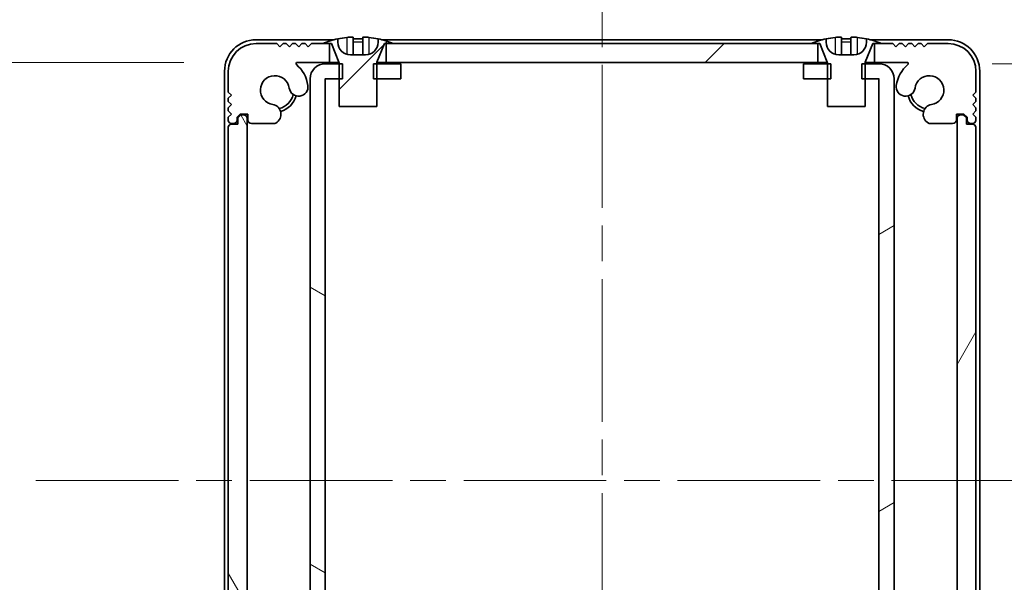
# Model space of a CAD drawing. Units: millimetres. Extents: x -50 to 7559, y -50 to 5138.
# Drawn here: x 1873 to 1951, y 127 to 171 of the extents above; entities that cross this region are included whole.
import ezdxf

# ---------------------------------------------------------------- set-up
doc = ezdxf.new("R2010")
doc.units = ezdxf.units.MM
doc.header["$LTSCALE"] = 2
doc.linetypes.add('CHAIN', pattern=[0.3543, 0.2362, -0.0295, 0.0591, -0.0295])
doc.layers.get('Defpoints').update_dxf_attribs({"lineweight": 25})
doc.layers.add('Centerline (ISO)', color=7, linetype='Continuous', lineweight=18, true_color=0x80ffff)
doc.layers.add('Hatch (ISO)', color=1, linetype='Continuous', lineweight=18, true_color=0xff0000)
for name, color, linetype, lineweight in [('Dimension (ISO)', 7, 'Continuous', 18), ('Visible (ISO)', 7, 'Continuous', 35), ('Visible Narrow (ISO)', 7, 'Continuous', 25)]:
    doc.layers.add(name, color=color, linetype=linetype, lineweight=lineweight)
doc.styles.add('Note Text (TK)', font='txt')
doc.dimstyles.new('Default - Method 1b (TK)', dxfattribs={"dimscale": 2, "dimtxt": 2.5, "dimasz": 2.5, "dimexe": 1, "dimexo": 1.5, "dimgap": 1, "dimtad": 1, "dimtoh": 1, "dimrnd": 1e-08, "dimdsep": 46, "dimtxsty": 'Note Text (TK)', "dimcen": 0.09, "dimdle": 5, "dimclrd": 100, "dimclre": 100, "dimclrt": 7, "dimadec": 1, "dimazin": 1, "dimtfac": 1, "dimtmove": 0, "dimatfit": 3, "dimfxl": 0, "dimtolj": 1, "dimlwd": -1, "dimlwe": -1, "dimarcsym": 0})
pattern_1 = [(45, (715, -48), (-13.47038, 13.47038), [])]

# ---------------------------------------------------------------- blocks, each defined once
blk = doc.blocks.new('*D51')
at = {"layer": 'Defpoints', "color": 0, "transparency": 16777216}
for p in [(1865.163, 167.779), (1895.163, 167.779), (1895.163, 101.379)]:
    blk.add_point(p, dxfattribs=at)
at = {"layer": 'Dimension (ISO)', "color": 100, "transparency": 16777216}
for p, q in [((1886.163, 167.779), (1859.163, 167.779)), ((1865.163, 116.379), (1865.163, 152.779)), ((1886.163, 101.379), (1859.163, 101.379))]:
    blk.add_line(p, q, dxfattribs=at)
for points in [[(1862.663, 152.779), (1867.663, 152.779), (1865.163, 167.779)], [(1862.663, 116.379), (1867.663, 116.379), (1865.163, 101.379)]]:
    blk.add_solid(points, dxfattribs=at)
at = {"layer": 'Dimension (ISO)', "color": 7, "transparency": 16777216, "insert": (1851.663, 116.937), "char_height": 15, "attachment_point": 4, "rotation": 90, "style": 'Note Text (TK)'}
blk.add_mtext('\\A1;66.4', dxfattribs=at)
blk = doc.blocks.new('*D53')
at = {"layer": 'Defpoints', "color": 0, "transparency": 16777216}
for p in [(1941.386, 167.679), (1941.386, 101.479), (2013.386, 101.479)]:
    blk.add_point(p, dxfattribs=at)
at = {"layer": 'Dimension (ISO)', "color": 100, "transparency": 16777216}
for p, q in [((1950.386, 167.679), (2019.386, 167.679)), ((2013.386, 152.679), (2013.386, 116.479)), ((1950.386, 101.479), (2019.386, 101.479))]:
    blk.add_line(p, q, dxfattribs=at)
for points in [[(2010.886, 152.679), (2015.886, 152.679), (2013.386, 167.679)], [(2010.886, 116.479), (2015.886, 116.479), (2013.386, 101.479)]]:
    blk.add_solid(points, dxfattribs=at)
at = {"layer": 'Dimension (ISO)', "color": 7, "transparency": 16777216, "insert": (1999.886, 117.15), "char_height": 15, "attachment_point": 4, "rotation": 90, "style": 'Note Text (TK)'}
blk.add_mtext('\\A1;66.2', dxfattribs=at)
blk = doc.blocks.new('_DotSmall')
at = {"color": 0, "linetype": 'ByBlock', "const_width": 0.5}
blk.add_lwpolyline([(-0.0625, 0, 1), (0.0625, 0, 1)], format="xyb", close=True, dxfattribs=at)
blk = doc.blocks.new('*D59')
at = {"layer": 'Defpoints', "color": 0, "transparency": 16777216}
for p in [(1896.187, 196.478), (1889.687, 167.079), (1896.187, 166.478)]:
    blk.add_point(p, dxfattribs=at)
at = {"layer": 'Dimension (ISO)', "color": 100, "transparency": 16777216}
for p, q in [((1889.687, 176.079), (1889.687, 202.478)), ((1896.187, 175.478), (1896.187, 202.478)), ((1874.687, 196.478), (1823.739, 196.478)), ((1896.187, 196.478), (1889.687, 196.478)), ((1896.187, 196.478), (1926.187, 196.478))]:
    blk.add_line(p, q, dxfattribs=at)
blk.add_solid([(1874.687, 198.978), (1874.687, 193.978), (1889.687, 196.478)], dxfattribs=at)
at = {"layer": 'Dimension (ISO)', "color": 100, "transparency": 16777216, "xscale": 15, "yscale": 15, "zscale": 15, "rotation": 180}
blk.add_blockref('_DotSmall', (1896.187, 196.478), dxfattribs=at)
at = {"layer": 'Dimension (ISO)', "color": 7, "transparency": 16777216, "insert": (1829.739, 209.978), "char_height": 15, "attachment_point": 4, "style": 'Note Text (TK)'}
blk.add_mtext('\\A1;6.5', dxfattribs=at)
blk = doc.blocks.new('*D60')
at = {"layer": 'Defpoints', "color": 0, "transparency": 16777216}
for p in [(1897.387, 196.478), (1896.187, 166.478), (1897.387, 166.478)]:
    blk.add_point(p, dxfattribs=at)
at = {"layer": 'Dimension (ISO)', "color": 100, "transparency": 16777216}
for p, q in [((1896.187, 175.478), (1896.187, 202.478)), ((1897.387, 175.478), (1897.387, 202.478)), ((1896.187, 196.478), (1881.187, 196.478)), ((1896.187, 196.478), (1897.387, 196.478)), ((1897.387, 196.478), (1912.387, 196.478))]:
    blk.add_line(p, q, dxfattribs=at)
at = {"layer": 'Dimension (ISO)', "color": 100, "transparency": 16777216, "xscale": 15, "yscale": 15, "zscale": 15}
blk.add_blockref('_DotSmall', (1896.187, 196.478), dxfattribs=at)
at = {"layer": 'Dimension (ISO)', "color": 100, "transparency": 16777216, "xscale": 15, "yscale": 15, "zscale": 15, "rotation": 180}
blk.add_blockref('_DotSmall', (1897.387, 196.478), dxfattribs=at)
at = {"layer": 'Dimension (ISO)', "color": 7, "transparency": 16777216, "insert": (1885.367, 209.978), "char_height": 15, "attachment_point": 4, "style": 'Note Text (TK)'}
blk.add_mtext('\\A1;1.2', dxfattribs=at)
blk = doc.blocks.new('*D61')
at = {"layer": 'Defpoints', "color": 0, "transparency": 16777216}
for p in [(1949.087, 196.478), (1949.087, 167.079), (1942.587, 166.478)]:
    blk.add_point(p, dxfattribs=at)
at = {"layer": 'Dimension (ISO)', "color": 100, "transparency": 16777216}
for p, q in [((1942.587, 175.478), (1942.587, 202.478)), ((1949.087, 176.079), (1949.087, 202.478)), ((1942.587, 196.478), (1927.587, 196.478)), ((1942.587, 196.478), (1949.087, 196.478)), ((1964.087, 196.478), (2015.036, 196.478))]:
    blk.add_line(p, q, dxfattribs=at)
blk.add_solid([(1964.087, 198.978), (1964.087, 193.978), (1949.087, 196.478)], dxfattribs=at)
at = {"layer": 'Dimension (ISO)', "color": 100, "transparency": 16777216, "xscale": 15, "yscale": 15, "zscale": 15}
blk.add_blockref('_DotSmall', (1942.587, 196.478), dxfattribs=at)
at = {"layer": 'Dimension (ISO)', "color": 7, "transparency": 16777216, "insert": (1985.087, 209.978), "char_height": 15, "attachment_point": 4, "style": 'Note Text (TK)'}
blk.add_mtext('\\A1;6.5', dxfattribs=at)
blk = doc.blocks.new('*D62')
at = {"layer": 'Defpoints', "color": 0, "transparency": 16777216}
for p in [(1942.587, 196.478), (1941.387, 166.478), (1942.587, 166.478)]:
    blk.add_point(p, dxfattribs=at)
at = {"layer": 'Dimension (ISO)', "color": 100, "transparency": 16777216}
for p, q in [((1941.387, 175.478), (1941.387, 202.478)), ((1942.587, 175.478), (1942.587, 202.478)), ((1941.387, 196.478), (1926.387, 196.478)), ((1941.387, 196.478), (1942.587, 196.478)), ((1942.587, 196.478), (1957.587, 196.478))]:
    blk.add_line(p, q, dxfattribs=at)
at = {"layer": 'Dimension (ISO)', "color": 100, "transparency": 16777216, "xscale": 15, "yscale": 15, "zscale": 15}
blk.add_blockref('_DotSmall', (1941.387, 196.478), dxfattribs=at)
at = {"layer": 'Dimension (ISO)', "color": 100, "transparency": 16777216, "xscale": 15, "yscale": 15, "zscale": 15, "rotation": 180}
blk.add_blockref('_DotSmall', (1942.587, 196.478), dxfattribs=at)
at = {"layer": 'Dimension (ISO)', "color": 7, "transparency": 16777216, "insert": (1930.567, 209.978), "char_height": 15, "attachment_point": 4, "style": 'Note Text (TK)'}
blk.add_mtext('\\A1;1.2', dxfattribs=at)

msp = doc.modelspace()

# ---------------------------------------------------------------- hatches: boundary and pattern name
at = {"layer": 'Hatch (ISO)'}
h = msp.add_hatch(dxfattribs=at)
h.set_pattern_fill('ANSI31', color=256, scale=152.4, style=0)
h.set_pattern_definition(pattern_1)
h.paths.add_polyline_path([(1936.5374, 167.7791), (1936.5374, 169.2791), (1935.9874, 169.2791), (1902.7874, 169.2791), (1902.2374, 169.2791), (1902.2374, 167.7791)])
edge = h.paths.add_edge_path()
edge.add_line((1941.0374, 169.2791), (1941.0374, 167.7791))
edge.add_line((1941.0374, 167.7791), (1943.6119, 167.7791))
edge.add_ellipse((1943.6119, 167.6791), major_axis=(0, 0.1), ratio=1, start_angle=220.214171, end_angle=360, ccw=False)
edge.add_ellipse((1945.3874, 165.5791), major_axis=(-1.711, 2.0236), ratio=1, start_angle=0, end_angle=41.579126)
edge.add_ellipse((1943.5069, 165.8503), major_axis=(-0.7423, 0.1071), ratio=1, start_angle=0, end_angle=180)
edge.add_ellipse((1945.3874, 165.5791), major_axis=(-1.1382, 0.1642), ratio=1, start_angle=106.448258, end_angle=360, ccw=False)
edge.add_ellipse((1945.6946, 163.6605), major_axis=(-0.1423, 0.7804), ratio=1, start_angle=0, end_angle=140.654819)
edge.add_ellipse((1945.4554, 163.2291), major_axis=(-0.1455, -0.2624), ratio=1, start_angle=0, end_angle=29.008861)
edge.add_line((1945.4554, 162.9291), (1947.2374, 162.9291))
edge.add_ellipse((1947.2374, 163.2291), major_axis=(0, -0.3), ratio=1, start_angle=0, end_angle=90)
edge.add_line((1947.5374, 163.2291), (1947.5374, 163.6791))
edge.add_line((1947.5374, 163.6791), (1948.1374, 163.6791))
edge.add_line((1948.1374, 163.6791), (1948.3874, 163.4291))
edge.add_line((1948.3874, 163.4291), (1948.3874, 163.2291))
edge.add_ellipse((1948.6874, 163.2291), major_axis=(-0.3, 0), ratio=1, start_angle=0, end_angle=90)
edge.add_line((1948.6874, 162.9291), (1948.8374, 162.9291))
edge.add_ellipse((1948.8374, 163.1791), major_axis=(0, -0.25), ratio=1, start_angle=0, end_angle=90)
edge.add_line((1949.0874, 163.1791), (1949.0874, 163.4291))
edge.add_line((1949.0874, 163.4291), (1948.8374, 163.6791))
edge.add_line((1948.8374, 163.6791), (1949.0874, 163.9291))
edge.add_line((1949.0874, 163.9291), (1949.0874, 164.1791))
edge.add_line((1949.0874, 164.1791), (1948.8374, 164.4291))
edge.add_line((1948.8374, 164.4291), (1949.0874, 164.6791))
edge.add_line((1949.0874, 164.6791), (1949.0874, 164.9291))
edge.add_line((1949.0874, 164.9291), (1948.8374, 165.1791))
edge.add_line((1948.8374, 165.1791), (1949.0874, 165.4291))
edge.add_line((1949.0874, 165.4291), (1949.0874, 167.0791))
edge.add_ellipse((1946.8874, 167.0791), major_axis=(2.2, 0), ratio=1, start_angle=0, end_angle=90)
edge.add_line((1946.8874, 169.2791), (1945.2374, 169.2791))
edge.add_line((1945.2374, 169.2791), (1944.9874, 169.0291))
edge.add_line((1944.9874, 169.0291), (1944.7374, 169.2791))
edge.add_line((1944.7374, 169.2791), (1944.4874, 169.2791))
edge.add_line((1944.4874, 169.2791), (1944.2374, 169.0291))
edge.add_line((1944.2374, 169.0291), (1943.9874, 169.2791))
edge.add_line((1943.9874, 169.2791), (1943.7374, 169.2791))
edge.add_line((1943.7374, 169.2791), (1943.4874, 169.0291))
edge.add_line((1943.4874, 169.0291), (1943.2374, 169.2791))
edge.add_line((1943.2374, 169.2791), (1942.9874, 169.2791))
edge.add_line((1942.9874, 169.2791), (1942.7374, 169.0291))
edge.add_line((1942.7374, 169.0291), (1942.4874, 169.2791))
edge.add_line((1942.4874, 169.2791), (1941.5874, 169.2791))
edge.add_line((1941.5874, 169.2791), (1941.0374, 169.2791))
edge = h.paths.add_edge_path()
edge.add_ellipse((1893.3195, 163.2291), major_axis=(0, -0.3), ratio=1, start_angle=0, end_angle=29.008861)
edge.add_ellipse((1893.0802, 163.6605), major_axis=(0.3847, -0.6938), ratio=1, start_angle=0, end_angle=140.654819)
edge.add_ellipse((1893.3874, 165.5791), major_axis=(-0.1648, -1.1381), ratio=1, start_angle=106.448258, end_angle=360, ccw=False)
edge.add_ellipse((1895.268, 165.8503), major_axis=(-0.7423, -0.1071), ratio=1, start_angle=0, end_angle=180)
edge.add_ellipse((1893.3874, 165.5791), major_axis=(2.6229, 0.3783), ratio=1, start_angle=0, end_angle=41.579126)
edge.add_ellipse((1895.163, 167.6791), major_axis=(-0.0646, -0.0764), ratio=1, start_angle=220.214171, end_angle=360, ccw=False)
edge.add_line((1895.163, 167.7791), (1897.7374, 167.7791))
edge.add_line((1897.7374, 167.7791), (1897.7374, 169.2791))
edge.add_line((1897.7374, 169.2791), (1897.1874, 169.2791))
edge.add_line((1897.1874, 169.2791), (1896.2874, 169.2791))
edge.add_line((1896.2874, 169.2791), (1896.0374, 169.0291))
edge.add_line((1896.0374, 169.0291), (1895.7874, 169.2791))
edge.add_line((1895.7874, 169.2791), (1895.5374, 169.2791))
edge.add_line((1895.5374, 169.2791), (1895.2874, 169.0291))
edge.add_line((1895.2874, 169.0291), (1895.0374, 169.2791))
edge.add_line((1895.0374, 169.2791), (1894.7874, 169.2791))
edge.add_line((1894.7874, 169.2791), (1894.5374, 169.0291))
edge.add_line((1894.5374, 169.0291), (1894.2874, 169.2791))
edge.add_line((1894.2874, 169.2791), (1894.0374, 169.2791))
edge.add_line((1894.0374, 169.2791), (1893.7874, 169.0291))
edge.add_line((1893.7874, 169.0291), (1893.5374, 169.2791))
edge.add_line((1893.5374, 169.2791), (1891.8874, 169.2791))
edge.add_ellipse((1891.8874, 167.0791), major_axis=(0, 2.2), ratio=1, start_angle=0, end_angle=90)
edge.add_line((1889.6874, 167.0791), (1889.6874, 165.4291))
edge.add_line((1889.6874, 165.4291), (1889.9374, 165.1791))
edge.add_line((1889.9374, 165.1791), (1889.6874, 164.9291))
edge.add_line((1889.6874, 164.9291), (1889.6874, 164.6791))
edge.add_line((1889.6874, 164.6791), (1889.9374, 164.4291))
edge.add_line((1889.9374, 164.4291), (1889.6874, 164.1791))
edge.add_line((1889.6874, 164.1791), (1889.6874, 163.9291))
edge.add_line((1889.6874, 163.9291), (1889.9374, 163.6791))
edge.add_line((1889.9374, 163.6791), (1889.6874, 163.4291))
edge.add_line((1889.6874, 163.4291), (1889.6874, 163.1791))
edge.add_ellipse((1889.9374, 163.1791), major_axis=(-0.25, 0), ratio=1, start_angle=0, end_angle=90)
edge.add_line((1889.9374, 162.9291), (1890.0874, 162.9291))
edge.add_ellipse((1890.0874, 163.2291), major_axis=(0, -0.3), ratio=1, start_angle=0, end_angle=90)
edge.add_line((1890.3874, 163.2291), (1890.3874, 163.4291))
edge.add_line((1890.3874, 163.4291), (1890.6374, 163.6791))
edge.add_line((1890.6374, 163.6791), (1891.2374, 163.6791))
edge.add_line((1891.2374, 163.6791), (1891.2374, 163.2291))
edge.add_ellipse((1891.5374, 163.2291), major_axis=(-0.3, 0), ratio=1, start_angle=0, end_angle=90)
edge.add_line((1891.5374, 162.9291), (1893.3195, 162.9291))
h = msp.add_hatch(dxfattribs=at)
h.set_pattern_fill('ANSI31', color=256, scale=152.4, style=0)
h.set_pattern_definition(pattern_1)
edge = h.paths.add_edge_path()
edge.add_line((1898.4874, 164.2791), (1901.4874, 164.2791))
edge.add_line((1901.4874, 164.2791), (1901.4874, 166.4791))
edge.add_line((1901.4874, 166.4791), (1901.4874, 167.6791))
edge.add_line((1901.4874, 167.6791), (1901.4874, 167.7599))
edge.add_ellipse((1901.5874, 167.7599), major_axis=(-0.1, 0), ratio=1, start_angle=338.198591, end_angle=360, ccw=False)
edge.add_line((1901.4946, 167.797), (1902.0874, 169.2791))
edge.add_line((1902.0874, 169.2791), (1902.2374, 169.2791))
edge.add_line((1902.2374, 169.2791), (1902.7874, 169.2791))
edge.add_ellipse((1899.9874, 162.4268), major_axis=(2.8, 6.8523), ratio=1, start_angle=0, end_angle=9.743087)
edge.add_line((1901.5874, 169.6541), (1901.5874, 169.3791))
edge.add_ellipse((1900.5874, 169.3791), major_axis=(1, 0), ratio=1, start_angle=270, end_angle=360, ccw=False)
edge.add_line((1900.5874, 168.3791), (1899.3874, 168.3791))
edge.add_ellipse((1899.3874, 169.3791), major_axis=(0, -1), ratio=1, start_angle=270, end_angle=360, ccw=False)
edge.add_line((1898.3874, 169.3791), (1898.3874, 169.6541))
edge.add_ellipse((1899.9874, 162.4268), major_axis=(-1.6, 7.2273), ratio=1, start_angle=0, end_angle=9.743087)
edge.add_line((1897.1874, 169.2791), (1897.7374, 169.2791))
edge.add_line((1897.7374, 169.2791), (1897.8874, 169.2791))
edge.add_line((1897.8874, 169.2791), (1898.4803, 167.797))
edge.add_ellipse((1898.3874, 167.7599), major_axis=(0.0928, 0.0371), ratio=1, start_angle=338.198591, end_angle=360, ccw=False)
edge.add_line((1898.4874, 167.7599), (1898.4874, 167.6791))
edge.add_line((1898.4874, 167.6791), (1898.4874, 166.4791))
edge.add_line((1898.4874, 166.4791), (1898.4874, 164.2791))
h = msp.add_hatch(dxfattribs=at)
h.set_pattern_fill('ANSI31', color=256, scale=152.4, angle=105.000246, style=0)
h.set_pattern_definition([(150.0002, (715, -48), (-9.52493, -16.49782), [])])
h.paths.add_polyline_path([(1903.3874, 101.4791), (1903.3874, 102.6791), (1901.4874, 102.6791), (1901.2169, 102.6791), (1901.2169, 101.4791), (1901.4874, 101.4791)])
h.paths.add_polyline_path([(1903.3874, 167.6791), (1901.4874, 167.6791), (1901.2169, 167.6791), (1901.2169, 166.4791), (1901.4874, 166.4791), (1903.3874, 166.4791)])
edge = h.paths.add_edge_path()
edge.add_ellipse((1897.3884, 166.4781), major_axis=(-0.001, 0), ratio=1, start_angle=270, end_angle=360)
edge.add_line((1897.3874, 166.4781), (1897.3874, 102.6801))
edge.add_ellipse((1897.3884, 102.6801), major_axis=(0, -0.001), ratio=1, start_angle=270, end_angle=360)
edge.add_line((1897.3884, 102.6791), (1898.4874, 102.6791))
edge.add_line((1898.4874, 102.6791), (1898.7579, 102.6791))
edge.add_line((1898.7579, 102.6791), (1898.7579, 101.4791))
edge.add_line((1898.7579, 101.4791), (1898.4874, 101.4791))
edge.add_line((1898.4874, 101.4791), (1897.3884, 101.4791))
edge.add_ellipse((1897.3884, 102.6801), major_axis=(-1.201, 0), ratio=1, start_angle=0, end_angle=90, ccw=False)
edge.add_line((1896.1874, 102.6801), (1896.1874, 166.4781))
edge.add_ellipse((1897.3884, 166.4781), major_axis=(0, 1.201), ratio=1, start_angle=0, end_angle=90, ccw=False)
edge.add_line((1897.3884, 167.6791), (1898.4874, 167.6791))
edge.add_line((1898.4874, 167.6791), (1898.7579, 167.6791))
edge.add_line((1898.7579, 167.6791), (1898.7579, 166.4791))
edge.add_line((1898.7579, 166.4791), (1898.4874, 166.4791))
edge.add_line((1898.4874, 166.4791), (1897.3884, 166.4791))
h = msp.add_hatch(dxfattribs=at)
h.set_pattern_fill('ANSI31', color=256, scale=152.4, angle=-14.999978, style=0)
h.set_pattern_definition([(30, (715, -48), (-9.525, 16.49778), [])])
h.paths.add_polyline_path([(1935.3874, 102.6791), (1935.3874, 101.4791), (1937.2874, 101.4791), (1937.5579, 101.4791), (1937.5579, 102.6791), (1937.2874, 102.6791)])
h.paths.add_polyline_path([(1937.5579, 167.6791), (1937.2874, 167.6791), (1935.3874, 167.6791), (1935.3874, 166.4791), (1937.2874, 166.4791), (1937.5579, 166.4791)])
edge = h.paths.add_edge_path()
edge.add_ellipse((1941.3864, 166.4781), major_axis=(0, 0.001), ratio=1, start_angle=270, end_angle=360)
edge.add_line((1941.3864, 166.4791), (1940.2874, 166.4791))
edge.add_line((1940.2874, 166.4791), (1940.0169, 166.4791))
edge.add_line((1940.0169, 166.4791), (1940.0169, 167.6791))
edge.add_line((1940.0169, 167.6791), (1940.2874, 167.6791))
edge.add_line((1940.2874, 167.6791), (1941.3864, 167.6791))
edge.add_ellipse((1941.3864, 166.4781), major_axis=(1.201, 0), ratio=1, start_angle=0, end_angle=90, ccw=False)
edge.add_line((1942.5874, 166.4781), (1942.5874, 102.6801))
edge.add_ellipse((1941.3864, 102.6801), major_axis=(0, -1.201), ratio=1, start_angle=0, end_angle=90, ccw=False)
edge.add_line((1941.3864, 101.4791), (1940.2874, 101.4791))
edge.add_line((1940.2874, 101.4791), (1940.0169, 101.4791))
edge.add_line((1940.0169, 101.4791), (1940.0169, 102.6791))
edge.add_line((1940.0169, 102.6791), (1940.2874, 102.6791))
edge.add_line((1940.2874, 102.6791), (1941.3864, 102.6791))
edge.add_ellipse((1941.3864, 102.6801), major_axis=(0.001, 0), ratio=1, start_angle=270, end_angle=360)
edge.add_line((1941.3874, 102.6801), (1941.3874, 166.4781))
h = msp.add_hatch(dxfattribs=at)
h.set_pattern_fill('ANSI31', color=256, scale=152.4, angle=75.000175, style=0)
h.set_pattern_definition([(120.0002, (715, -48), (-16.49775, -9.52505), [])])
edge = h.paths.add_edge_path()
edge.add_ellipse((1889.9374, 162.6291), major_axis=(0, 0.25), ratio=1, start_angle=0, end_angle=90)
edge.add_line((1889.6874, 162.6291), (1889.6874, 106.5291))
edge.add_ellipse((1889.9374, 106.5291), major_axis=(-0.25, 0), ratio=1, start_angle=0, end_angle=90)
edge.add_line((1889.9374, 106.2791), (1890.4374, 106.2791))
edge.add_line((1890.4374, 106.2791), (1890.4374, 105.7791))
edge.add_line((1890.4374, 105.7791), (1890.6874, 105.5291))
edge.add_line((1890.6874, 105.5291), (1890.8874, 105.5291))
edge.add_ellipse((1890.8874, 105.8291), major_axis=(0, -0.3), ratio=1, start_angle=0, end_angle=90)
edge.add_line((1891.1874, 105.8291), (1891.1874, 163.3291))
edge.add_ellipse((1890.8874, 163.3291), major_axis=(0.3, 0), ratio=1, start_angle=0, end_angle=90)
edge.add_line((1890.8874, 163.6291), (1890.6874, 163.6291))
edge.add_line((1890.6874, 163.6291), (1890.4374, 163.3791))
edge.add_line((1890.4374, 163.3791), (1890.4374, 162.8791))
edge.add_line((1890.4374, 162.8791), (1889.9374, 162.8791))
h = msp.add_hatch(dxfattribs=at)
h.set_pattern_fill('ANSI31', color=256, scale=152.4, angle=14.999978, style=0)
h.set_pattern_definition([(60, (715, -48), (-16.49778, 9.525), [])])
edge = h.paths.add_edge_path()
edge.add_ellipse((1948.8374, 106.5291), major_axis=(0, -0.25), ratio=1, start_angle=0, end_angle=90)
edge.add_line((1949.0874, 106.5291), (1949.0874, 162.6291))
edge.add_ellipse((1948.8374, 162.6291), major_axis=(0.25, 0), ratio=1, start_angle=0, end_angle=90)
edge.add_line((1948.8374, 162.8791), (1948.3374, 162.8791))
edge.add_line((1948.3374, 162.8791), (1948.3374, 163.3791))
edge.add_line((1948.3374, 163.3791), (1948.0874, 163.6291))
edge.add_line((1948.0874, 163.6291), (1947.8874, 163.6291))
edge.add_ellipse((1947.8874, 163.3291), major_axis=(0, 0.3), ratio=1, start_angle=0, end_angle=90)
edge.add_line((1947.5874, 163.3291), (1947.5874, 105.8291))
edge.add_ellipse((1947.8874, 105.8291), major_axis=(-0.3, 0), ratio=1, start_angle=0, end_angle=90)
edge.add_line((1947.8874, 105.5291), (1948.0874, 105.5291))
edge.add_line((1948.0874, 105.5291), (1948.3374, 105.7791))
edge.add_line((1948.3374, 105.7791), (1948.3374, 106.2791))
edge.add_line((1948.3374, 106.2791), (1948.8374, 106.2791))

# ---------------------------------------------------------------- linework, layer by layer
at = {"layer": 'Centerline (ISO)', "linetype": 'CHAIN', "ltscale": 23.990969}
for p, q in [((1919.3874, 184.5791), (1919.3874, 84.5791)), ((1874.3874, 134.5791), (1964.3874, 134.5791))]:
    msp.add_line(p, q, dxfattribs=at)
at = {"layer": 'Visible (ISO)'}
for p, q in [((1899.6124, 169.7676), (1899.6124, 168.4177)), ((1900.3624, 169.7676), (1900.3624, 168.4177)), ((1938.4124, 169.7676), (1938.4124, 168.4177)), ((1939.1624, 169.7676), (1939.1624, 168.4177)), ((1898.0799, 169.5791), (1891.8874, 169.5791)), ((1893.5374, 169.2791), (1891.8874, 169.2791)), ((1893.7874, 169.0291), (1893.5374, 169.2791)), ((1894.0374, 169.2791), (1893.7874, 169.0291)), ((1894.2874, 169.2791), (1894.0374, 169.2791)), ((1894.5374, 169.0291), (1894.2874, 169.2791)), ((1894.7874, 169.2791), (1894.5374, 169.0291)), ((1895.0374, 169.2791), (1894.7874, 169.2791)), ((1895.2874, 169.0291), (1895.0374, 169.2791)), ((1895.5374, 169.2791), (1895.2874, 169.0291)), ((1895.7874, 169.2791), (1895.5374, 169.2791)), ((1896.0374, 169.0291), (1895.7874, 169.2791)), ((1896.2874, 169.2791), (1896.0374, 169.0291)), ((1897.7374, 169.2791), (1896.2874, 169.2791)), ((1897.1874, 169.2791), (1897.8874, 169.2791)), ((1897.7374, 167.7791), (1897.7374, 169.2791)), ((1897.8874, 169.2791), (1898.4803, 167.797)), ((1898.3874, 169.3791), (1898.3874, 169.6541)), ((1901.4946, 167.797), (1902.0874, 169.2791)), ((1901.5874, 169.6541), (1901.5874, 169.3791)), ((1936.8799, 169.5791), (1901.8949, 169.5791)), ((1902.0874, 169.2791), (1902.7874, 169.2791)), ((1936.5374, 169.2791), (1902.2374, 169.2791)), ((1902.2374, 169.2791), (1902.2374, 167.7791)), ((1935.9874, 169.2791), (1936.6874, 169.2791)), ((1936.5374, 167.7791), (1936.5374, 169.2791)), ((1936.6874, 169.2791), (1937.2803, 167.797)), ((1937.1874, 169.3791), (1937.1874, 169.6541)), ((1940.2946, 167.797), (1940.8874, 169.2791)), ((1940.3874, 169.6541), (1940.3874, 169.3791)), ((1946.8874, 169.5791), (1940.6949, 169.5791)), ((1940.8874, 169.2791), (1941.5874, 169.2791)), ((1941.0374, 169.2791), (1941.0374, 167.7791)), ((1942.4874, 169.2791), (1941.0374, 169.2791)), ((1942.7374, 169.0291), (1942.4874, 169.2791)), ((1942.9874, 169.2791), (1942.7374, 169.0291)), ((1943.2374, 169.2791), (1942.9874, 169.2791)), ((1943.4874, 169.0291), (1943.2374, 169.2791)), ((1943.7374, 169.2791), (1943.4874, 169.0291)), ((1943.9874, 169.2791), (1943.7374, 169.2791)), ((1944.2374, 169.0291), (1943.9874, 169.2791)), ((1944.4874, 169.2791), (1944.2374, 169.0291)), ((1944.7374, 169.2791), (1944.4874, 169.2791)), ((1944.9874, 169.0291), (1944.7374, 169.2791)), ((1945.2374, 169.2791), (1944.9874, 169.0291)), ((1946.8874, 169.2791), (1945.2374, 169.2791)), ((1900.5874, 168.3791), (1899.3874, 168.3791)), ((1939.3874, 168.3791), (1938.1874, 168.3791)), ((1895.163, 167.7791), (1897.7374, 167.7791)), ((1898.7579, 167.6791), (1897.3884, 167.6791)), ((1898.4856, 167.7791), (1897.7374, 167.7791)), ((1898.4874, 167.7599), (1898.4874, 164.2791)), ((1898.7579, 166.4791), (1898.7579, 167.6791)), ((1903.3874, 167.6791), (1901.2169, 167.6791)), ((1901.2169, 167.6791), (1901.2169, 166.4791)), ((1901.4874, 164.2791), (1901.4874, 167.7599)), ((1902.2374, 167.7791), (1901.4893, 167.7791)), ((1902.2374, 167.7791), (1936.5374, 167.7791)), ((1903.3874, 166.4791), (1903.3874, 167.6791)), ((1937.5579, 167.6791), (1935.3874, 167.6791)), ((1935.3874, 167.6791), (1935.3874, 166.4791)), ((1937.2856, 167.7791), (1936.5374, 167.7791)), ((1937.2874, 167.7599), (1937.2874, 164.2791)), ((1937.5579, 166.4791), (1937.5579, 167.6791)), ((1941.3864, 167.6791), (1940.0169, 167.6791)), ((1940.0169, 167.6791), (1940.0169, 166.4791)), ((1940.2874, 164.2791), (1940.2874, 167.7599)), ((1941.0374, 167.7791), (1940.2893, 167.7791)), ((1941.0374, 167.7791), (1943.6119, 167.7791)), ((1889.3874, 167.0791), (1889.3874, 102.0791)), ((1889.6874, 167.0791), (1889.6874, 165.4291)), ((1949.0874, 165.4291), (1949.0874, 167.0791)), ((1949.3874, 102.0791), (1949.3874, 167.0791)), ((1896.1874, 166.4781), (1896.1874, 102.6801)), ((1897.3874, 102.6801), (1897.3874, 166.4781)), ((1897.3884, 166.4791), (1898.7579, 166.4791)), ((1901.2169, 166.4791), (1903.3874, 166.4791)), ((1935.3874, 166.4791), (1937.5579, 166.4791)), ((1940.0169, 166.4791), (1941.3864, 166.4791)), ((1941.3874, 166.4781), (1941.3874, 102.6801)), ((1942.5874, 102.6801), (1942.5874, 166.4781)), ((1889.6874, 165.4291), (1889.9374, 165.1791)), ((1889.9374, 165.1791), (1889.6874, 164.9291)), ((1948.8374, 165.1791), (1949.0874, 165.4291)), ((1949.0874, 164.9291), (1948.8374, 165.1791)), ((1889.6874, 164.9291), (1889.6874, 164.6791)), ((1889.6874, 164.6791), (1889.9374, 164.4291)), ((1889.9374, 164.4291), (1889.6874, 164.1791)), ((1948.8374, 164.4291), (1949.0874, 164.6791)), ((1949.0874, 164.1791), (1948.8374, 164.4291)), ((1949.0874, 164.6791), (1949.0874, 164.9291)), ((1889.6874, 164.1791), (1889.6874, 163.9291)), ((1889.6874, 163.9291), (1889.9374, 163.6791)), ((1889.9374, 163.6791), (1889.6874, 163.4291)), ((1890.3874, 163.4291), (1890.6374, 163.6791)), ((1890.6874, 163.6291), (1890.4374, 163.3791)), ((1890.6374, 163.6791), (1891.2374, 163.6791)), ((1890.8874, 163.6291), (1890.6874, 163.6291)), ((1891.2374, 163.6791), (1891.2374, 163.2291)), ((1898.4874, 164.2791), (1901.4874, 164.2791)), ((1937.2874, 164.2791), (1940.2874, 164.2791)), ((1947.5374, 163.2291), (1947.5374, 163.6791)), ((1947.5374, 163.6791), (1948.1374, 163.6791)), ((1948.0874, 163.6291), (1947.8874, 163.6291)), ((1948.3374, 163.3791), (1948.0874, 163.6291)), ((1948.1374, 163.6791), (1948.3874, 163.4291)), ((1948.8374, 163.6791), (1949.0874, 163.9291)), ((1949.0874, 163.4291), (1948.8374, 163.6791)), ((1949.0874, 163.9291), (1949.0874, 164.1791)), ((1889.6874, 163.4291), (1889.6874, 163.1791)), ((1889.9374, 162.9291), (1890.0874, 162.9291)), ((1890.4374, 162.8791), (1889.9374, 162.8791)), ((1890.3874, 163.2291), (1890.3874, 163.4291)), ((1890.4374, 163.3791), (1890.4374, 162.8791)), ((1891.1874, 105.8291), (1891.1874, 163.3291)), ((1891.5374, 162.9291), (1893.3195, 162.9291)), ((1945.4554, 162.9291), (1947.2374, 162.9291)), ((1947.5874, 163.3291), (1947.5874, 105.8291)), ((1948.3374, 162.8791), (1948.3374, 163.3791)), ((1948.8374, 162.8791), (1948.3374, 162.8791)), ((1948.3874, 163.4291), (1948.3874, 163.2291)), ((1948.6874, 162.9291), (1948.8374, 162.9291)), ((1949.0874, 163.1791), (1949.0874, 163.4291)), ((1889.6874, 162.6291), (1889.6874, 106.5291)), ((1949.0874, 106.5291), (1949.0874, 162.6291))]:
    msp.add_line(p, q, dxfattribs=at)
for centre, radius, start, end in [((1899.9874, 162.4268), 7.3928, 96.7974, 102.499303), ((1899.9874, 162.4268), 7.3928, 77.500697, 83.2026), ((1938.7874, 162.4268), 7.3928, 96.7974, 102.499303), ((1938.7874, 162.4268), 7.3928, 77.500697, 83.2026), ((1891.8874, 167.0791), 2.5, 90, 180), ((1891.8874, 167.0791), 2.2, 90, 180), ((1899.9874, 162.4268), 7.4023, 102.482994, 112.226081), ((1899.3874, 169.3791), 1, 180, 270), ((1899.9874, 162.4268), 7.2273, 87.025775, 92.974225), ((1900.5874, 169.3791), 1, 270, 0), ((1899.9874, 162.4268), 7.4023, 67.773919, 77.517006), ((1938.7874, 162.4268), 7.4023, 102.482994, 112.226081), ((1938.1874, 169.3791), 1, 180, 270), ((1938.7874, 162.4268), 7.2273, 87.025775, 92.974225), ((1939.3874, 169.3791), 1, 270, 0), ((1938.7874, 162.4268), 7.4023, 67.773919, 77.517006), ((1946.8874, 167.0791), 2.5, 0, 90), ((1946.8874, 167.0791), 2.2, 0, 90), ((1895.163, 167.6791), 0.1, 90, 229.785829), ((1893.3874, 165.5791), 2.65, 8.206703, 49.785829), ((1897.3884, 166.4781), 1.201, 90, 180), ((1898.3874, 167.7599), 0.1, 0, 21.801409), ((1901.5874, 167.7599), 0.1, 158.198591, 180), ((1937.1874, 167.7599), 0.1, 0, 21.801409), ((1940.3874, 167.7599), 0.1, 158.198591, 180), ((1941.3864, 166.4781), 1.201, 0, 90), ((1945.3874, 165.5791), 2.65, 130.214171, 171.793297), ((1943.6119, 167.6791), 0.1, 310.214171, 90), ((1893.3874, 165.5791), 1.15, 8.206703, 261.758444), ((1945.3874, 165.5791), 1.15, 278.241556, 171.793297), ((1895.268, 165.8503), 0.75, 188.206703, 8.206703), ((1897.3884, 166.4781), 0.001, 90, 180), ((1941.3864, 166.4781), 0.001, 0, 90), ((1943.5069, 165.8503), 0.75, 171.793297, 351.793297), ((1893.3874, 165.5791), 1.5, 283.129334, 346.546002), ((1893.3874, 165.5791), 1.75, 284.989543, 344.957542), ((1945.3874, 165.5791), 1.75, 195.042458, 255.010457), ((1945.3874, 165.5791), 1.5, 193.453998, 256.870666), ((1893.0802, 163.6605), 0.7933, 299.008861, 79.66368), ((1945.6946, 163.6605), 0.7933, 100.33632, 240.991139), ((1890.8874, 163.3291), 0.3, 0, 90), ((1947.8874, 163.3291), 0.3, 90, 180), ((1889.9374, 163.1791), 0.25, 180, 270), ((1889.9374, 162.6291), 0.25, 90, 180), ((1890.0874, 163.2291), 0.3, 270, 0), ((1891.5374, 163.2291), 0.3, 180, 270), ((1893.3195, 163.2291), 0.3, 270, 299.008861), ((1945.4554, 163.2291), 0.3, 240.991139, 270), ((1947.2374, 163.2291), 0.3, 270, 0), ((1948.6874, 163.2291), 0.3, 180, 270), ((1948.8374, 163.1791), 0.25, 270, 0), ((1948.8374, 162.6291), 0.25, 0, 90)]:
    msp.add_arc(centre, radius, start, end, dxfattribs=at)
for points, knots in [([(1899.1124, 169.7676), (1899.1749, 169.7751), (1899.2418, 169.7816), (1899.3651, 169.7902), (1899.4215, 169.7923), (1899.5105, 169.7923), (1899.549, 169.7902), (1899.6, 169.7816), (1899.6124, 169.7751), (1899.6124, 169.7676)], [0.076192776, 0.076192776, 0.076192776, 0.076192776, 0.095082843, 0.095082843, 0.11397291, 0.11397291, 0.132862977, 0.132862977, 0.151753045, 0.151753045, 0.151753045, 0.151753045]), ([(1900.3624, 169.7676), (1900.3624, 169.7751), (1900.3749, 169.7816), (1900.4258, 169.7902), (1900.4643, 169.7923), (1900.5534, 169.7923), (1900.6098, 169.7902), (1900.733, 169.7816), (1900.7999, 169.7751), (1900.8624, 169.7676)], [0.076192776, 0.076192776, 0.076192776, 0.076192776, 0.095082843, 0.095082843, 0.11397291, 0.11397291, 0.132862977, 0.132862977, 0.151753045, 0.151753045, 0.151753045, 0.151753045]), ([(1937.9124, 169.7676), (1937.9749, 169.7751), (1938.0418, 169.7816), (1938.1651, 169.7902), (1938.2215, 169.7923), (1938.3105, 169.7923), (1938.349, 169.7902), (1938.4, 169.7816), (1938.4124, 169.7751), (1938.4124, 169.7676)], [0.076192776, 0.076192776, 0.076192776, 0.076192776, 0.095082843, 0.095082843, 0.11397291, 0.11397291, 0.132862977, 0.132862977, 0.151753045, 0.151753045, 0.151753045, 0.151753045]), ([(1939.1624, 169.7676), (1939.1624, 169.7751), (1939.1749, 169.7816), (1939.2258, 169.7902), (1939.2643, 169.7923), (1939.3534, 169.7923), (1939.4098, 169.7902), (1939.533, 169.7816), (1939.5999, 169.7751), (1939.6624, 169.7676)], [0.076192776, 0.076192776, 0.076192776, 0.076192776, 0.095082843, 0.095082843, 0.11397291, 0.11397291, 0.132862977, 0.132862977, 0.151753045, 0.151753045, 0.151753045, 0.151753045]), ([(1899.53, 168.3791), (1899.5479, 168.3791), (1899.5633, 168.3802), (1899.6006, 168.3882), (1899.6124, 168.4003), (1899.6124, 168.4177)], [0.047671485, 0.047671485, 0.047671485, 0.047671485, 0.056996612, 0.056996612, 0.075916218, 0.075916218, 0.075916218, 0.075916218]), ([(1900.3624, 168.4177), (1900.3624, 168.4003), (1900.3742, 168.3882), (1900.4116, 168.3802), (1900.427, 168.3791), (1900.4448, 168.3791)], [-0.075916218, -0.075916218, -0.075916218, -0.075916218, -0.056996612, -0.056996612, -0.047671485, -0.047671485, -0.047671485, -0.047671485]), ([(1938.33, 168.3791), (1938.3479, 168.3791), (1938.3633, 168.3802), (1938.4006, 168.3882), (1938.4124, 168.4003), (1938.4124, 168.4177)], [0.047671485, 0.047671485, 0.047671485, 0.047671485, 0.056996612, 0.056996612, 0.075916218, 0.075916218, 0.075916218, 0.075916218]), ([(1939.1624, 168.4177), (1939.1624, 168.4003), (1939.1742, 168.3882), (1939.2116, 168.3802), (1939.227, 168.3791), (1939.2448, 168.3791)], [-0.075916218, -0.075916218, -0.075916218, -0.075916218, -0.056996612, -0.056996612, -0.047671485, -0.047671485, -0.047671485, -0.047671485])]:
    msp.add_open_spline(points, degree=3, knots=knots, dxfattribs=at)
at = {"layer": 'Visible Narrow (ISO)'}
for p, q in [((1899.1124, 169.7676), (1899.1124, 168.4177)), ((1900.8624, 169.7676), (1900.8624, 168.4177)), ((1937.9124, 169.7676), (1937.9124, 168.4177)), ((1939.6624, 169.7676), (1939.6624, 168.4177)), ((1900.3624, 169.3791), (1899.6124, 169.3791)), ((1939.1624, 169.3791), (1938.4124, 169.3791))]:
    msp.add_line(p, q, dxfattribs=at)

# ---------------------------------------------------------------- dimensions: what is measured, and where the dimension line sits
at = {"layer": 'Dimension (ISO)', "color": 100, "true_color": 0x00ff3f}
for base, p1, p2, angle, override, picture, middle in [((1896.1874, 196.4781), (1889.6874, 167.0791), (1896.1874, 166.4781), 180, {"dimscale": 0, "dimtxt": 15, "dimasz": 15, "dimexe": 6, "dimexo": 9, "dimgap": 6, "dimtoh": 0, "dimdec": 2, "dimblk2": 'DotSmall', "dimsah": 1, "dimcen": 0.54, "dimdle": 0, "dimtol": 0, "dimlim": 0, "dimtp": 0, "dimtm": 0, "dimtdec": 2, "dimtofl": 1, "dimatfit": 1}, '*D59', (1841.713, 196.4781)), ((1897.3874, 196.4781), (1896.1874, 166.4781), (1897.3874, 166.4781), 180, {"dimscale": 0, "dimtxt": 15, "dimasz": 15, "dimexe": 6, "dimexo": 9, "dimgap": 6, "dimtoh": 0, "dimdec": 2, "dimblk1": 'DotSmall', "dimblk2": 'DotSmall', "dimsah": 1, "dimcen": 0.54, "dimdle": 0, "dimtol": 0, "dimlim": 0, "dimtp": 0, "dimtm": 0, "dimtdec": 2, "dimtofl": 1, "dimatfit": 1}, '*D60', (1896.7874, 196.4781)), ((1942.5874, 196.4781), (1941.3874, 166.4781), (1942.5874, 166.4781), 180, {"dimscale": 0, "dimtxt": 15, "dimasz": 15, "dimexe": 6, "dimexo": 9, "dimgap": 6, "dimtoh": 0, "dimdec": 2, "dimblk1": 'DotSmall', "dimblk2": 'DotSmall', "dimsah": 1, "dimcen": 0.54, "dimdle": 0, "dimtol": 0, "dimlim": 0, "dimtp": 0, "dimtm": 0, "dimtdec": 2, "dimtofl": 1, "dimatfit": 1}, '*D62', (1941.9874, 196.4781)), ((1949.0874, 196.4781), (1942.5874, 166.4781), (1949.0874, 167.0791), 180, {"dimscale": 0, "dimtxt": 15, "dimasz": 15, "dimexe": 6, "dimexo": 9, "dimgap": 6, "dimtoh": 0, "dimdec": 2, "dimblk1": 'DotSmall', "dimsah": 1, "dimcen": 0.54, "dimdle": 0, "dimtol": 0, "dimlim": 0, "dimtp": 0, "dimtm": 0, "dimtdec": 2, "dimtofl": 1, "dimatfit": 1}, '*D61', (1997.0619, 196.4781)), ((1865.163, 167.7791), (1895.163, 101.3791), (1895.163, 167.7791), 90, {"dimscale": 0, "dimtxt": 15, "dimasz": 15, "dimexe": 6, "dimexo": 9, "dimgap": 6, "dimtoh": 0, "dimdec": 2, "dimcen": 0.54, "dimtol": 0, "dimlim": 0, "dimtp": 0, "dimtm": 0, "dimtdec": 2, "dimtofl": 0, "dimatfit": 1}, '*D51', (1865.163, 134.5791)), ((2013.3864, 101.4791), (1941.3864, 167.6791), (1941.3864, 101.4791), 90, {"dimscale": 0, "dimtxt": 15, "dimasz": 15, "dimexe": 6, "dimexo": 9, "dimgap": 6, "dimtoh": 0, "dimdec": 2, "dimcen": 0.54, "dimtol": 0, "dimlim": 0, "dimtp": 0, "dimtm": 0, "dimtdec": 2, "dimtofl": 0, "dimatfit": 1}, '*D53', (2013.3864, 134.5791))]:
    dim = msp.add_linear_dim(base=base, p1=p1, p2=p2, angle=angle, dimstyle='Default - Method 1b (TK)', override=override, dxfattribs=at)
    dim.commit()
    dim.dimension.update_dxf_attribs({"geometry": picture, "text_midpoint": middle, "dimtype": 160})

doc.saveas('drawing.dxf')
